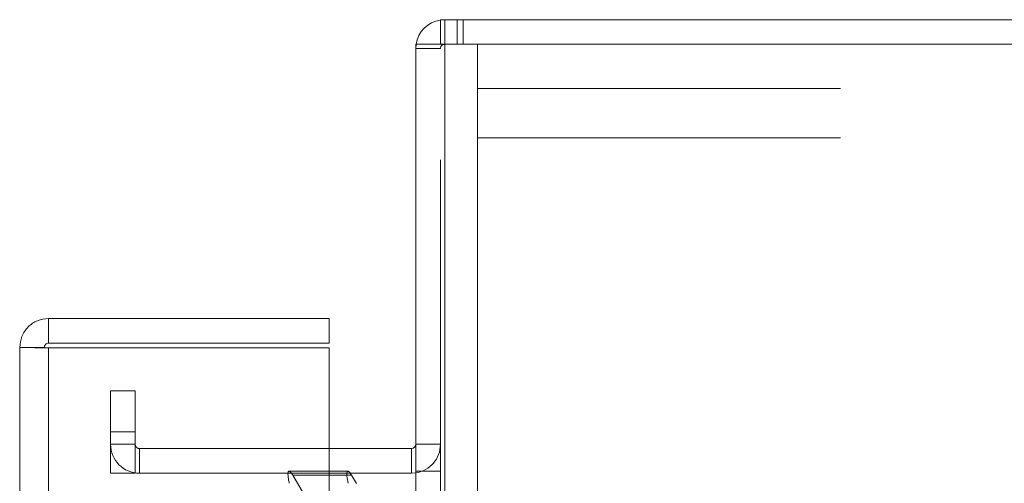
# Model space of a CAD drawing. Units: inches. Extents: x 0 to 23.4, y 0 to 16.5.
# Drawn here: x 10.7 to 11, y 11.8 to 12 of the extents above; entities that cross this region are included whole.
import ezdxf

# ---------------------------------------------------------------- set-up
doc = ezdxf.new("R2010")
doc.units = ezdxf.units.IN
doc.header["$MEASUREMENT"] = 0
doc.linetypes.add('HIDDEN', pattern=[0.07500000000000001, 0.05, -0.025])

msp = doc.modelspace()

# ---------------------------------------------------------------- linework, layer by layer
at = {"color": 7, "linetype": 'Continuous', "lineweight": 15}
for p, q in [((10.8359482019, 11.9635052116), (10.8359482019, 11.9702961207)), ((10.8359482019, 11.9702961207), (13.0041845655, 11.9702961207)), ((10.8291572928, 11.9635052116), (10.8291572928, 5.4316324843)), ((10.8291572928, 11.9635052116), (10.8371300201, 11.9635052116)), ((13.0030027473, 11.9635052116), (10.8371300201, 11.9635052116)), ((10.8371300201, 11.9635052116), (10.8371300201, 5.4316324843)), ((10.727982777, 11.8879324843), (10.727982777, 11.8811415752)), ((10.727982777, 11.8879324843), (10.8052555043, 11.8879324843)), ((10.8052555043, 11.8811415752), (10.8052555043, 11.8879324843)), ((10.7200100497, 5.5151779389), (10.7200100497, 11.8799597571)), ((10.7268009588, 11.8799597571), (10.7200100497, 11.8799597571)), ((10.727982777, 11.8811415752), (10.8052555043, 11.8811415752)), ((10.727982777, 11.8798559265), (10.727982777, 5.5152817694)), ((10.8052555043, 11.8798559265), (10.727982777, 11.8798559265)), ((10.8052555043, 11.8798559265), (10.8052555043, 5.5152817694)), ((10.8279754746, 11.8520870298), (10.8052555043, 11.8520870298)), ((10.8279754746, 11.8520870298), (10.8279754746, 11.8452961207)), ((10.8279754746, 11.8452961207), (10.8052555043, 11.8452961207)), ((10.8128391983, 11.8424552116), (10.8114671143, 11.8447651295)), ((10.8279754746, 11.8452961207), (10.8291572928, 11.8453841992))]:
    msp.add_line(p, q, dxfattribs=at)
at = {"color": 7, "linetype": 'HIDDEN', "lineweight": 0}
for p, q in [((10.8371300201, 11.9702961207), (10.8359482019, 11.9702080422)), ((10.8371300201, 11.9635052116), (10.8371300201, 11.9702961207)), ((10.8405254746, 11.9635052116), (10.8405254746, 11.9702961207)), ((10.8422232019, 11.9635052116), (10.8422232019, 11.9702961207)), ((10.8292453713, 11.9635052116), (10.8291572928, 11.9623233934)), ((10.8359482019, 5.4316324843), (10.8359482019, 11.9635052116)), ((10.8371300201, 11.9635052116), (10.8371300201, 5.4316324843)), ((10.8462027473, 11.9376870298), (10.8462027473, 11.9635052116)), ((10.8359482019, 11.9623233934), (10.8291572928, 11.9623233934)), ((10.8462027473, 11.9513233934), (12.9939300201, 11.9513233934)), ((10.8462027473, 11.9376870298), (12.9939300201, 11.9376870298)), ((10.8462027473, 11.9376870298), (10.8462027473, 11.7839597571)), ((10.7268009588, 5.5151779389), (10.7268009588, 11.8799597571)), ((10.727982777, 11.8798559265), (10.727982777, 5.5152817694)), ((10.792282777, 5.5152817694), (10.792282777, 11.8798559265)), ((10.745039111, 11.8566597571), (10.745039111, 11.8680233934)), ((10.745039111, 11.8680233934), (10.7518300201, 11.8680233934)), ((10.7518300201, 11.8680233934), (10.7518300201, 11.8566597571)), ((10.745039111, 11.8452961207), (10.745039111, 11.8566597571)), ((10.7518300201, 11.8566597571), (10.745039111, 11.8566597571)), ((10.7518300201, 11.8452961207), (10.7518300201, 11.8566597571)), ((10.7518300201, 11.853268848), (10.745039111, 11.853268848)), ((10.7530118382, 11.8520870298), (10.7530118382, 11.8452961207)), ((10.8052555043, 11.8520870298), (10.7530118382, 11.8520870298)), ((10.8279754746, 11.8520870298), (10.8279754746, 11.8452961207)), ((10.8291572928, 11.853268848), (10.8359482019, 11.853268848)), ((10.7518300201, 11.8452961207), (10.745039111, 11.8452961207)), ((10.8052555043, 11.8452961207), (10.7530118382, 11.8452961207)), ((10.8104640962, 11.8458600615), (10.7942511494, 11.8458600615)), ((10.7952541675, 11.8447651295), (10.7982461237, 11.8397281397)), ((10.8052555043, 11.8447651295), (10.7952541675, 11.8447651295)), ((10.8291572928, 11.8458506661), (10.8359482019, 11.8458506661))]:
    msp.add_line(p, q, dxfattribs=at)
at = {"color": 8, "linetype": 'Continuous', "lineweight": 15}
msp.add_line((10.8114671143, 11.8447651295), (10.8052555043, 11.8447651295), dxfattribs=at)
at = {"color": 7, "linetype": 'Continuous', "lineweight": 15}
for centre, radius, start, end in [((10.8371300201, 11.9623233934), 0.0079727272727284, 98.5245176578, 171.4754823421), ((10.8279754746, 11.853268848), 0.0011818181818182, 270, 0)]:
    msp.add_arc(centre, radius, start, end, dxfattribs=at)
at = {"color": 7, "linetype": 'HIDDEN', "lineweight": 0}
for centre, radius, start, end in [((10.8371300201, 11.9623233934), 0.0011818181818217, 90, 180), ((10.7530118382, 11.853268848), 0.0079727272727261, 180, 270), ((10.7530118382, 11.853268848), 0.0011818181818182, 179.9999999998, 270), ((10.8279754746, 11.853268848), 0.0079727272727279, 278.5245176579, 0)]:
    msp.add_arc(centre, radius, start, end, dxfattribs=at)
for centre, major_axis, start_param, end_param in [((10.8127633176, 11.8387018654), (-0.002358726046344017, 0.007148879922571183), 5.832562668676077, 7.242548402745561), ((10.7965503708, 11.8387018654), (-0.002358726046344017, 0.007148879922572959), 5.671752075952281, 7.242548402747918)]:
    msp.add_ellipse(centre, major_axis=major_axis, ratio=0.1547809905, start_param=start_param, end_param=end_param, dxfattribs=at)
at = {"color": 7, "linetype": 'Continuous', "lineweight": 15}
msp.add_ellipse((10.8127633176, 11.8387018654), major_axis=(-0.002358726046344017, 0.007148879922571183), ratio=0.1547809905, start_param=5.671752075950609, end_param=5.832562668676077, dxfattribs=at)
for points in [[(10.72798277701497, 11.8879324843318), (10.72693805440208, 11.88781264170149), (10.72484860917629, 11.88757295644086), (10.72221326454144, 11.88572926953261), (10.72036957763318, 11.88309392489775), (10.72012989237255, 11.88100447967197), (10.72001004974224, 11.87995975705908)], [(10.72001004974224, 11.87995975705907), (10.72012989237255, 11.87995110451647), (10.72036957763318, 11.87993379943126), (10.72221326454144, 11.87990784180345), (10.72484860917629, 11.87988188417564), (10.72693805440208, 11.87986457909043), (10.72798277701497, 11.87985592654783)], [(10.72798277701497, 11.8811415752409), (10.7278279150541, 11.88112381065487), (10.72751819113238, 11.88108828148283), (10.72712754711581, 11.88081498695823), (10.72685425259121, 11.88042434294166), (10.72681872341917, 11.88011461901994), (10.72680095883315, 11.87995975705908)]]:
    msp.add_open_spline(points, degree=3, dxfattribs=at)

doc.saveas('drawing.dxf')
